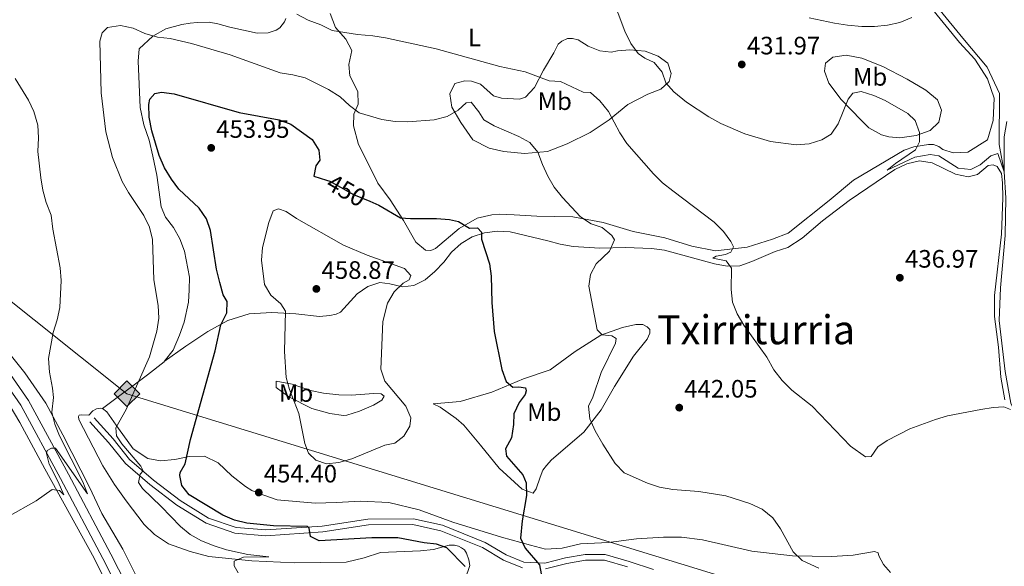
# Model space of a CAD drawing. Extents: x 600968 to 607878, y 710867 to 715597.
# Drawn here: x 603344 to 603736, y 713679 to 713896 of the extents above; entities that cross this region are included whole.
import ezdxf
from ezdxf.enums import TextEntityAlignment as Align

# ---------------------------------------------------------------- set-up
doc = ezdxf.new("R2010")
doc.units = 0
doc.header["$MEASUREMENT"] = 0
doc.linetypes.add('DGN Style 3', pattern=[118.634222, 84.73873, -33.895492])
doc.linetypes.add('DGN Style 5', pattern=[59.317111, 25.421619, -33.895492])
for name, color, linetype in [('Nivel 11', 7, 'Continuous'), ('Nivel 21', 7, 'Continuous'), ('Nivel 22', 7, 'Continuous'), ('Nivel 34', 7, 'Continuous'), ('Nivel 36', 7, 'Continuous'), ('Nivel 37', 7, 'Continuous'), ('Nivel 4', 7, 'Continuous'), ('Nivel 41', 7, 'Continuous'), ('Nivel 45', 7, 'Continuous'), ('Nivel 5', 7, 'Continuous'), ('Nivel 7', 7, 'Continuous')]:
    doc.layers.add(name, color=color, linetype=linetype)
doc.styles.add('Style-arial', font='arial.shx', dxfattribs={"bigfont": 'arialbig.shx'})
doc.styles.add('Style-ariali', font='ariali.shx', dxfattribs={"bigfont": 'arialibig.shx'})
doc.styles.add('Style-arialn', font='arialn.shx', dxfattribs={"bigfont": 'arialnbig.shx'})
doc.styles.add('Style-times', font='times.shx', dxfattribs={"bigfont": 'timesbig.shx'})

# ---------------------------------------------------------------- blocks, each defined once
blk = doc.blocks.new('5GASO')
at = {"layer": 'Nivel 34', "linetype": 'Continuous', "lineweight": 0}
for color, points in [(252, [(0, -5.09), (-5.09, 0), (0, 5.09), (0.23, 2.5), (0.23, 2.5), (-0.32, 2.43), (-0.79, 2.22), (-1.18, 1.85), (-1.48, 1.35), (-1.68, 0.72), (-1.75, -0.04), (-1.68, -0.78), (-1.48, -1.42), (-1.17, -1.93), (-0.76, -2.3), (-0.27, -2.52), (0.29, -2.59), (0.29, -2.59)]), (252, [(0, -5.09), (0.29, -2.59), (0.29, -2.59), (0.78, -2.54), (1.27, -2.37), (1.7, -2.12), (2.02, -1.83), (2.02, 0.14), (0.23, 0.14), (0.23, -0.71), (1.27, -0.71), (1.27, -1.33), (1.04, -1.5), (0.78, -1.64), (0.51, -1.72), (0.25, -1.75), (-0.01, -1.72), (-0.24, -1.65), (-0.45, -1.52), (-0.62, -1.34), (-0.79, -1.09), (-0.9, -0.77), (-0.97, -0.41), (-0.99, 0.01), (-0.97, 0.4), (-0.91, 0.73), (-0.81, 1.02), (-0.66, 1.25), (-0.48, 1.42), (-0.27, 1.55), (-0.04, 1.62), (0.22, 1.65), (0.55, 1.59), (0.83, 1.43), (1.04, 1.17), (1.17, 0.8), (1.93, 0.99), (1.85, 1.34), (1.73, 1.65), (1.57, 1.9), (1.38, 2.11), (1.14, 2.29), (0.88, 2.41), (0.57, 2.48), (0.23, 2.5), (0.23, 2.5), (0, 5.09), (5.09, 0)]), (7, [(0.29, -2.59), (-0.27, -2.52), (-0.76, -2.3), (-1.17, -1.93), (-1.48, -1.42), (-1.68, -0.78), (-1.75, -0.04), (-1.68, 0.72), (-1.48, 1.35), (-1.18, 1.85), (-0.79, 2.22), (-0.31, 2.43), (0.23, 2.5), (0.57, 2.48), (0.88, 2.41), (1.15, 2.29), (1.38, 2.11), (1.57, 1.9), (1.73, 1.65), (1.85, 1.34), (1.93, 0.99), (1.18, 0.8), (1.04, 1.17), (0.83, 1.43), (0.55, 1.59), (0.22, 1.65), (-0.04, 1.62), (-0.27, 1.55), (-0.48, 1.42), (-0.66, 1.25), (-0.8, 1.02), (-0.91, 0.73), (-0.97, 0.4), (-0.99, 0.01), (-0.97, -0.41), (-0.9, -0.77), (-0.79, -1.09), (-0.62, -1.34), (-0.45, -1.52), (-0.24, -1.65), (-0.01, -1.72), (0.25, -1.75), (0.51, -1.72), (0.78, -1.64), (1.04, -1.5), (1.27, -1.33), (1.27, -0.71), (0.23, -0.71), (0.23, 0.14), (2.02, 0.14), (2.02, -1.83), (1.7, -2.12), (1.27, -2.37), (0.78, -2.54)])]:
    blk.add_hatch(color=color, dxfattribs=at).paths.add_polyline_path(points)
at = {"layer": 'Nivel 34', "color": 7, "linetype": 'Continuous', "lineweight": 0}
blk.add_3dface([(0, -5.09), (5.09, 0), (0, 5.09), (-5.09, 0)], dxfattribs=at)
blk = doc.blocks.new('5PATER')
at = {"layer": 'Nivel 7', "linetype": 'Continuous', "lineweight": 0}
h = blk.add_hatch(color=53, dxfattribs=at)
edge = h.paths.add_edge_path()
edge.add_ellipse((0, 0), major_axis=(-1.1, -1.11), ratio=0.999422, start_angle=0, end_angle=360)

msp = doc.modelspace()

# ---------------------------------------------------------------- linework, layer by layer
at = {"layer": 'Nivel 11', "color": 142, "linetype": 'DGN Style 3', "lineweight": 13}
msp.add_polyline3d([(603761.065, 713681.403, 443.972), (603754.063, 713699.802, 442.076), (603747.125, 713722.144, 441.015), (603743.63, 713733.319, 440), (603738.502, 713743.859, 439.772), (603736.196, 713756.381, 438.786), (603733.838, 713776.607, 437.573), (603734.313, 713789.716, 436.739), (603736.195, 713810.428, 436.664), (603736.522, 713825.354, 435.83), (603735.858, 713835.763, 435), (603733.88, 713846.591, 434.469), (603734.008, 713866.853, 433.18), (603729.123, 713877.397, 432.498), (603719.372, 713888.84, 430.981), (603710.336, 713899.823, 430)], dxfattribs=at)
at = {"layer": 'Nivel 21', "color": 7, "linetype": 'DGN Style 3', "lineweight": 0}
for points in [[(603207.677, 713897.697, 427.698), (603212.693, 713884.774, 428.409), (603220.871, 713861.017, 429.357), (603226.984, 713849.129, 430.186), (603234.777, 713838.723, 431.252), (603245.809, 713827.914, 432.911), (603261.86, 713815.622, 434.688), (603279.426, 713801.46, 435.754), (603314.305, 713775.339, 437.294), (603327.313, 713764.817, 438.004), (603335.423, 713756.404, 438.478), (603344.725, 713743.017, 439.189), (603360.499, 713713.87, 440.492), (603377.34, 713682.12, 442.388), (603386.586, 713664.007, 443.217), (603394.044, 713648.983, 442.624), (603399.027, 713637.033, 441.677)], [(603596.443, 713677.759, 449.72), (603586.668, 713680.922, 448.773), (603577.183, 713683.735, 448.773), (603569.158, 713683.719, 448.773), (603561.417, 713682.329, 449.247), (603553.171, 713680.277, 449.957), (603544.787, 713680.678, 450.55), (603537.783, 713683.485, 451.142), (603529.465, 713688.48, 451.26), (603512.534, 713695.294, 451.496), (603500.97, 713697.883, 451.496), (603482.825, 713697.715, 451.378), (603464.599, 713694.976, 450.43), (603442.238, 713693.431, 448.89), (603430.357, 713694.444, 447.824), (603419.431, 713698.18, 447.587), (603408.085, 713705.112, 446.758), (603397.497, 713713.275, 445.691), (603388.01, 713721.483, 444.388), (603381.438, 713729.709, 443.204), (603373.974, 713737.993, 441.782)]]:
    msp.add_polyline3d(points, dxfattribs=at)
at = {"layer": 'Nivel 21', "color": 7, "linetype": 'Continuous', "lineweight": 0}
for points in [[(603389.839, 713665.645, 443.217), (603380.57, 713683.801, 442.388), (603363.709, 713715.59, 440.492), (603347.831, 713744.929, 439.189), (603338.247, 713758.722, 438.478)], [(603544.293, 713678.411, 450.55), (603536.762, 713681.429, 451.142), (603528.443, 713686.425, 451.26), (603511.853, 713693.101, 451.496), (603500.728, 713695.592, 451.496), (603483.007, 713695.428, 451.378), (603464.849, 713692.699, 450.43), (603442.22, 713691.136, 448.89), (603429.883, 713692.188, 447.824), (603418.453, 713696.096, 447.587), (603406.786, 713703.224, 446.758), (603396.049, 713711.502, 445.691), (603386.354, 713719.89, 444.388), (603379.693, 713728.228, 443.204), (603372.274, 713736.461, 441.782)], [(603585.991, 713678.736, 448.773), (603576.853, 713681.446, 448.773), (603569.365, 713681.431, 448.773), (603561.897, 713680.09, 449.247), (603553.398, 713677.975, 449.957)]]:
    msp.add_polyline3d(points, dxfattribs=at)
at = {"layer": 'Nivel 22', "color": 30, "linetype": 'DGN Style 5', "lineweight": 30, "elevation": 450, "flags": 128}
msp.add_lwpolyline([(603466.338, 713832.506), (603467.714, 713832.082), (603477.056, 713826.801), (603483.589, 713824.031)], dxfattribs=at)
at = {"layer": 'Nivel 34', "color": 7, "linetype": 'Continuous', "lineweight": 13}
msp.add_polyline3d([(604419.44, 713414.187, 482.829), (604264.736, 713467.281, 478.671), (603980.982, 713562.7, 462.254), (603694.144, 713653.353, 447.296), (603386.962, 713747.58, 444.584), (603221.674, 713879.33, 428.821), (603093.324, 713858.174, 421.419), (602694.62, 713882.832, 412.159), (602340.705, 713935.675, 395.093), (602075.921, 713937.839, 385.268), (601792.787, 713967.647, 374.627), (601559.642, 714028.614, 367.909), (601467.783, 714047.029, 366.847), (601258.543, 714103.298, 365.821), (601227.977, 714112.32, 364.478)], dxfattribs=at)
at = {"layer": 'Nivel 36', "color": 92, "linetype": 'Continuous', "lineweight": 0, "extrusion": (0.527257, -0.751851, 0.395879), "elevation": -218316.947478, "flags": 128}
msp.add_lwpolyline([(903845.049349, 94601.949702), (903836.60509, 94600.917362), (903814.252874, 94599.115124)], dxfattribs=at)
at = {"layer": 'Nivel 36', "color": 92, "linetype": 'Continuous', "lineweight": 0}
for points in [[(603706.24, 713901.631, 429.939), (603718.136, 713887.17, 431.005), (603724.173, 713880.503, 432.19), (603729.255, 713872.774, 432.782), (603731.814, 713865.008, 433.375), (603731.478, 713856.113, 433.848), (603729.221, 713848.51, 434.085), (603721.451, 713843.583, 434.204), (603715.555, 713843.303, 434.204), (603711.458, 713844.679, 434.204), (603709.812, 713845.781, 434.204), (603707.743, 713846.566, 434.204), (603705.801, 713846.615, 434.559), (603699.952, 713845.753, 435.27), (603696.129, 713844.339, 436.218), (603675.921, 713832.475, 436.455), (603666.179, 713824.374, 436.81), (603649.909, 713811.364, 437.995), (603643.732, 713808.984, 438.468), (603633.607, 713805.769, 439.534), (603621.011, 713804.381, 440.6), (603611.668, 713806.147, 441.192), (603600.904, 713809.484, 441.903), (603588.25, 713812.055, 442.614), (603576.396, 713815.609, 444.035), (603564.328, 713817.878, 445.101), (603550, 713818.096, 446.76), (603540.985, 713818.702, 447.589), (603535.197, 713818.967, 448.537), (603532.057, 713818.61, 449.129), (603526.215, 713817.283, 449.484), (603519.053, 713813.257, 450.314), (603509.657, 713805.317, 451.261), (603507.882, 713804.514, 451.616), (603505.747, 713804.561, 451.971), (603501.933, 713807.844, 451.497), (603496.995, 713816.351, 450.194), (603491.633, 713824.619, 448.891), (603486.801, 713831.187, 448.299), (603482.322, 713840.128, 447.47), (603479.044, 713846.602, 446.404), (603477.112, 713853.989, 445.693), (603477.159, 713858.726, 444.864), (603478.927, 713862.634, 444.153), (603478.776, 713867.639, 443.561), (603475.657, 713873.844, 443.087), (603475.202, 713878.379, 442.731), (603476.363, 713883.947, 441.783), (603473.967, 713888.493, 440.717), (603469.941, 713893.054, 439.651), (603467.762, 713898.729, 438.585)], [(603450.202, 713896.752, 440.912), (603449.641, 713895.346, 441.149), (603447.733, 713893.028, 441.504), (603446.388, 713892.077, 441.623), (603443.144, 713890.942, 441.859), (603438.759, 713890.801, 441.978), (603427.854, 713893.204, 442.452), (603423.175, 713894.61, 442.807), (603419.673, 713895.18, 442.807), (603414.937, 713895.15, 442.807), (603412.185, 713894.838, 443.044), (603408.778, 713894.245, 443.281), (603402.514, 713892.523, 443.992), (603397.238, 713889.612, 444.821), (603391.836, 713884.68, 445.65), (603391.482, 713879.706, 446.242), (603392.177, 713861.314, 448.018), (603393.753, 713854.427, 448.255), (603395.783, 713848.362, 448.374), (603397.313, 713841.94, 448.374), (603398.897, 713834.471, 447.9), (603400.596, 713821.801, 446.123), (603402.326, 713817.672, 445.886), (603405.453, 713813.564, 446.242), (603408.079, 713809.177, 446.597), (603409.898, 713804.273, 446.834), (603411.835, 713793.897, 446.834), (603411.793, 713788.811, 446.715), (603411.398, 713783.991, 446.242), (603409.689, 713776.047, 446.242), (603407.862, 713770.896, 446.242), (603405.388, 713764.881, 446.123), (603401.766, 713760.325, 446.005)], [(603582.035, 713883.9, 435.86), (603586.999, 713884.244, 435.387), (603593.064, 713883.672, 434.557), (603598.294, 713881.73, 434.083), (603602.024, 713878.873, 434.083), (603603.364, 713874.816, 434.083), (603602.634, 713871.7, 434.676), (603599.262, 713868.623, 435.742), (603594.129, 713866.568, 436.927), (603586.153, 713862.453, 439.059), (603578.71, 713856.443, 440.362), (603571.174, 713851.441, 442.02), (603562.078, 713846.922, 443.323), (603554.204, 713843.818, 444.745), (603545.092, 713843.024, 445.811), (603536.851, 713843.797, 446.996), (603531.008, 713845.109, 447.233), (603524.593, 713848.471, 447.114), (603519.717, 713855.348, 445.693), (603516.213, 713861.392, 444.745), (603515.396, 713866.815, 443.442), (603517.355, 713870.881, 442.376), (603521.299, 713871.948, 441.783), (603523.941, 713871.793, 441.547), (603527.57, 713870.565, 441.547), (603532.722, 713866.02, 441.547), (603535.88, 713865.057, 441.783), (603543.147, 713864.581, 442.02), (603545.425, 713865.429, 442.02), (603549.057, 713869.287, 440.954), (603552.605, 713876.171, 439.296), (603556.697, 713883.102, 437.993), (603558.433, 713886.466, 437.045), (603559.929, 713887.692, 436.927), (603562.244, 713888.696, 436.571), (603564.184, 713888.802, 436.453), (603566.405, 713888.174, 436.334), (603570.362, 713885.709, 436.216), (603575.087, 713883.876, 435.979), (603579.56, 713883.281, 435.86), (603582.035, 713883.9, 435.86)], [(603678.949, 713856.238, 436.097), (603670.986, 713864.546, 434.676), (603666.155, 713871.036, 433.373), (603664.379, 713875.708, 432.307), (603664.719, 713878.974, 431.714), (603667.751, 713881.386, 431.003), (603672.942, 713882.122, 430.885), (603679.171, 713880.932, 431.122), (603687.565, 713877.677, 431.359), (603697.229, 713872.538, 431.714), (603704.708, 713868.144, 431.951), (603709.266, 713864.407, 432.662), (603710.957, 713860.277, 433.136), (603709.861, 713855.525, 433.61), (603706.378, 713852.136, 434.32), (603700.856, 713850.153, 435.387), (603694.386, 713849.243, 436.334), (603690.033, 713849.606, 437.045), (603687.109, 713850.418, 437.045), (603682.059, 713853.294, 436.571), (603678.949, 713856.238, 436.097)], [(603401.766, 713760.325, 446.005), (603410.411, 713766.429, 447.426), (603419.137, 713772.341, 449.321), (603427.11, 713776.65, 450.98), (603435.573, 713779.297, 452.52), (603444.649, 713779.896, 454.297), (603454.129, 713779.336, 456.074), (603463.578, 713778.309, 456.784), (603467.65, 713778.601, 456.903), (603470.126, 713779.181, 456.903), (603471.938, 713780.023, 456.903), (603478.587, 713787.302, 456.192), (603482.777, 713790.158, 456.074), (603487.606, 713791.782, 455.363), (603491.573, 713791.296, 455.363), (603496.561, 713790.01, 454.297), (603501.094, 713790.62, 453.468), (603505.641, 713792.899, 452.994), (603509.476, 713796.177, 452.401), (603512.954, 713799.916, 451.691), (603516.118, 713803.883, 451.217), (603519.911, 713807.316, 451.098), (603524.26, 713809.903, 450.269), (603529.205, 713811.528, 450.032), (603534.32, 713812.224, 449.558), (603539.37, 713811.948, 449.321), (603554.369, 713808.363, 447.544), (603559.319, 713807.038, 446.241), (603564.497, 713806.027, 445.886), (603575.104, 713805.405, 445.294), (603585.31, 713805.709, 444.346), (603595.526, 713805.276, 443.398), (603600.699, 713804.576, 443.28), (603620.616, 713799.199, 441.266), (603625.638, 713798.224, 440.555), (603630.72, 713798.453, 440.081), (603635.51, 713800.076, 439.608), (603644.807, 713804.133, 438.897), (603649.754, 713805.642, 438.305), (603655.561, 713809.414, 438.305), (603663.574, 713816.286, 437.949), (603674.171, 713824.322, 437.475), (603692.353, 713836.7, 437.001), (603697.134, 713838.982, 436.883), (603702.203, 713840.066, 436.646), (603707.183, 713839.362, 436.646), (603716.527, 713834.879, 436.528), (603721.472, 713833.825, 436.528), (603725.263, 713834.735, 436.409), (603729.52, 713838.33, 436.291), (603731.496, 713838.592, 436.291), (603733.059, 713837.916, 436.291), (603734.73, 713835.106, 436.291), (603735.172, 713831.424, 436.291), (603735.259, 713825.447, 436.409), (603734.733, 713810.959, 436.527), (603731.945, 713786.577, 437.12), (603731.95, 713778.27, 437.712), (603733.604, 713766.065, 438.423), (603734.515, 713754.16, 439.37), (603736.16, 713745.178, 439.844)], [(603508.747, 713743.526, 454.002), (603519.449, 713744.42, 452.58), (603532.089, 713748.137, 450.922), (603544.629, 713753.445, 449.026), (603555.251, 713757.094, 448.079), (603565.277, 713764.384, 446.183), (603575.432, 713770.821, 444.88), (603584.006, 713773.858, 444.051), (603589.344, 713775.139, 444.051), (603592.18, 713775.026, 443.696), (603593.9, 713774.197, 443.34), (603594.926, 713773.086, 442.985), (603594.947, 713771.611, 442.866), (603593.895, 713769.266, 442.629), (603588.442, 713762.509, 442.393), (603580.931, 713750.482, 443.34), (603575.632, 713741.203, 444.406), (603568.619, 713732.289, 445.591), (603555.774, 713721.309, 447.249), (603553.789, 713719.028, 447.486), (603552.341, 713717.143, 447.723), (603551.293, 713714.449, 447.96), (603549.771, 713709.73, 449.026), (603548.475, 713708.08, 449.263), (603544.104, 713709.608, 450.448), (603535.013, 713718.055, 451.277), (603527.621, 713727.147, 453.054), (603520.982, 713735.125, 454.239), (603517.955, 713737.76, 454.239), (603511.6, 713742.248, 454.239), (603508.747, 713743.526, 454.002)], [(603457.282, 713547.776, 436.293), (603449.202, 713553.481, 435.582), (603439.989, 713559.596, 435.108), (603431.898, 713566.039, 434.278), (603424.731, 713572.961, 434.515), (603420.931, 713577.991, 434.752), (603418.137, 713585.87, 435.226), (603414.846, 713609.192, 439.017), (603408.754, 713630.222, 440.557), (603404.366, 713643.59, 441.741), (603399.141, 713655.82, 442.926), (603394.527, 713666.079, 443.4), (603390.705, 713675.224, 443.045), (603385.31, 713685.743, 442.452), (603377.027, 713699.986, 441.505), (603372.26, 713710.126, 440.675), (603361.548, 713731.205, 440.32), (603354.686, 713743.799, 440.083), (603346.396, 713755.868, 439.491), (603336.865, 713767.841, 438.543)], [(603446.267, 713752.629, 454.357), (603452.691, 713751.403, 455.186), (603460.027, 713748.832, 456.371), (603465.205, 713747.781, 456.608), (603471.193, 713747.131, 456.608), (603476.241, 713747.05, 456.608), (603485.006, 713747.644, 456.016), (603488.075, 713747.533, 455.779), (603489.33, 713746.62, 455.779), (603488.306, 713745.013, 455.779), (603485.034, 713743.063, 455.897), (603479.44, 713740.691, 456.016), (603474.494, 713739.066, 455.897), (603473.098, 713738.968, 455.779), (603467.653, 713739.665, 455.66), (603460.519, 713741.696, 455.423), (603451.407, 713746.299, 454.713), (603446.383, 713749.991, 454.12), (603446.267, 713752.629, 454.357)], [(603340.272, 713610.521, 447.242), (603345.468, 713610.985, 446.65), (603350.379, 713612.26, 446.413), (603354.926, 713614.578, 446.057), (603358.523, 713618.203, 445.939), (603364.344, 713626.285, 445.583), (603368.374, 713629.449, 445.346), (603371.668, 713629.847, 444.635), (603376.575, 713628.793, 444.043), (603381.663, 713628.595, 443.451), (603386.74, 713629.213, 443.095), (603389.541, 713631.466, 443.095), (603391.541, 713635.378, 443.095), (603392.166, 713640.395, 443.095), (603390.702, 713647.594, 442.976), (603383.889, 713662.247, 442.739), (603373.968, 713682.289, 441.673), (603354.273, 713717.717, 439.659), (603344.415, 713736.168, 438.83), (603337.091, 713748.523, 438.475)], [(603377.196, 713741.724, 443.402), (603376.612, 713741.832, 443.283), (603375.798, 713741.742, 442.691), (603374.907, 713741.613, 442.454), (603373.405, 713740.814, 442.099), (603371.8, 713739.044, 441.506), (603368.808, 713739.233, 440.914), (603368.035, 713738.989, 440.677), (603367.693, 713738.518, 440.559), (603367.787, 713737.393, 440.559), (603377.336, 713718.86, 440.914), (603381.985, 713711.552, 440.914), (603386.623, 713704.981, 441.388), (603393.865, 713695.537, 442.336), (603397.921, 713691.636, 443.046), (603403.488, 713687.913, 443.757), (603412.151, 713684.818, 444.468), (603419.594, 713682.908, 444.942), (603436.584, 713681.215, 445.653), (603453.756, 713680.34, 445.771), (603474.211, 713680.6, 446.719), (603481.327, 713682.412, 447.311), (603487.819, 713684.487, 447.666), (603503.726, 713685.146, 448.733), (603508.843, 713685.647, 449.325), (603515.106, 713687.369, 450.154), (603517.281, 713687.362, 450.154), (603518.801, 713686.957, 450.272), (603519.974, 713686.353, 450.391), (603521.19, 713685.478, 450.391), (603522.063, 713684.21, 450.391), (603522.995, 713681.506, 450.391), (603523.337, 713679.337, 450.154), (603521.476, 713673.875, 449.443)], [(603690.699, 713676.581, 443.284), (603687.859, 713679.684, 443.047), (603685.983, 713683.19, 443.047), (603685.772, 713684.351, 443.047), (603684.328, 713684.874, 443.047), (603675.769, 713683.429, 443.521), (603667.276, 713682.839, 443.876), (603651.665, 713683.154, 444.824), (603635.527, 713685.054, 446.719), (603615.935, 713689.465, 446.719), (603607.533, 713690.584, 446.956), (603600.352, 713690.518, 447.193), (603589.608, 713689.895, 447.312), (603578.449, 713688.412, 447.667), (603567.392, 713687.902, 448.615), (603560.119, 713686.204, 448.615), (603553.409, 713685.795, 448.97), (603547.446, 713687.338, 449.799), (603535.947, 713690.548, 450.273), (603516.527, 713696.514, 451.695), (603503.178, 713701.444, 452.405), (603491.101, 713704.334, 453.116), (603479.874, 713704.908, 453.116), (603470.254, 713704.34, 453.353), (603461.871, 713704.139, 454.182), (603446.711, 713705.471, 454.3), (603439.571, 713707.929, 454.3), (603436.68, 713709.168, 454.3), (603434.096, 713710.683, 454.182), (603428.754, 713714.953, 453.589), (603423.282, 713720.114, 452.523), (603417.886, 713722.791, 451.457), (603411.677, 713722.623, 449.68), (603406.025, 713721.492, 449.088), (603400.328, 713720.865, 448.496), (603395.267, 713721.839, 447.548), (603389.504, 713725.676, 446.719), (603383.562, 713733.781, 445.06), (603378.924, 713740.39, 444.113), (603377.196, 713741.724, 443.402)]]:
    msp.add_polyline3d(points, dxfattribs=at)
at = {"layer": 'Nivel 4', "color": 30, "linetype": 'Continuous', "lineweight": 30, "elevation": 450, "flags": 128}
for points in [[(603521.529, 713678.916), (603514.239, 713686.331), (603510.142, 713687.776), (603505.176, 713688.37), (603494.771, 713690.269), (603484.338, 713690.262), (603463.44, 713689.083), (603459.921, 713690.827), (603459.387, 713694.119), (603458.601, 713694.787), (603445.255, 713695.055), (603434.61, 713696.086), (603429.783, 713697.388), (603425.074, 713699.348), (603411.687, 713707.349), (603408.867, 713711.045), (603407.983, 713715.059), (603408.111, 713716.275), (603410.196, 713719.702), (603412.24, 713729.386), (603422.067, 713764.657), (603424.384, 713774.938), (603426.644, 713779.678), (603426.868, 713784.243), (603425.276, 713786.937), (603423.885, 713791.739), (603422.604, 713797.137), (603420.197, 713812.388), (603418.596, 713817.122), (603415.641, 713821.355), (603407.679, 713828.898), (603404.678, 713832.896), (603401.956, 713837.342), (603399.832, 713842.181), (603396.823, 713852.07), (603395.761, 713857.452), (603395.634, 713862.445), (603396.14, 713864.688), (603398.097, 713866.9), (603400.759, 713867.376), (603405.724, 713866.791), (603431.553, 713859.279), (603447.504, 713856.461), (603452.18, 713854.691), (603460.624, 713848.597), (603463.309, 713844.38), (603463.655, 713840.441), (603462.038, 713838.185), (603461.322, 713834.05), (603466.338, 713832.506)], [(603483.589, 713824.031), (603487.113, 713822.537), (603495.775, 713817.52), (603499.758, 713817.239), (603510.094, 713817.244), (603515.196, 713816.785), (603518.798, 713816.012), (603523.252, 713813.408), (603526.453, 713813.504), (603528.032, 713811.731), (603528.023, 713809.014), (603531.175, 713799.209), (603531.823, 713794.25), (603532.127, 713783.888), (603533.071, 713772.32), (603536.058, 713757.255), (603537.778, 713752.428), (603540.432, 713750.137), (603542.807, 713750.366), (603545.531, 713749.872), (603545.695, 713748.661), (603545.321, 713747.237), (603542.997, 713744.123), (603540.82, 713739.621), (603540.757, 713735.323), (603539.885, 713730.097), (603537.462, 713725.678), (603537.86, 713722.722), (603544.484, 713715.355), (603545.792, 713712.172), (603545.914, 713707.175), (603544.12, 713697.104), (603543.446, 713690.106), (603545.298, 713686.203), (603551.023, 713679.638), (603551.706, 713676.057)]]:
    msp.add_lwpolyline(points, dxfattribs=at)
at = {"layer": 'Nivel 5', "color": 30, "linetype": 'Continuous', "lineweight": 0, "flags": 128}
for points, elevation in [([(603667.006, 713850.705), (603663.27, 713848.522), (603658.296, 713846.848), (603653.159, 713846.433), (603642.882, 713847.773), (603632.667, 713850.792), (603623.182, 713854.974), (603618.43, 713857.593), (603609.453, 713863.406), (603604.42, 713867.558), (603601.263, 713871.103), (603599.794, 713875.304), (603596.64, 713879.187), (603592.919, 713880.881), (603590.223, 713882.734), (603587.309, 713886.797), (603584.997, 713891.683), (603579.695, 713905.824)], 435), ([(603738.419, 713741.249), (603735.685, 713742.374), (603731.516, 713742.119), (603726.577, 713741.334), (603713.269, 713738.794), (603708.476, 713737.366), (603698.351, 713733.578), (603689.292, 713728.971), (603685.546, 713726.5), (603682.885, 713722.628), (603680.655, 713722.45), (603674.673, 713726.681), (603659.433, 713742.592), (603651.448, 713749.026), (603647.591, 713752.804), (603644.258, 713757.081), (603641.4, 713762.153), (603632.334, 713774.832), (603629.6, 713779.305), (603627.851, 713783.989), (603627.271, 713789.052), (603627.345, 713797.469), (603625.263, 713800.448), (603619.92, 713801.477), (603621.356, 713802.186), (603624.985, 713802.87), (603627.204, 713803.776), (603628.142, 713805.973), (603627.142, 713808.045), (603624.197, 713812.085), (603620.574, 713815.811), (603604.045, 713828.19), (603600.013, 713831.427), (603596.424, 713834.909), (603585.761, 713847.038), (603583.023, 713851.222), (603578.54, 713859.695), (603575.033, 713863.915), (603571.324, 713867.264), (603568.478, 713867.458), (603559.439, 713871.694), (603554.874, 713871.967), (603545.349, 713875.476), (603535.308, 713877.642), (603509.947, 713884.655), (603489.745, 713888.97), (603484.735, 713889.819), (603478.613, 713890.312), (603468.544, 713891.96), (603464.072, 713894.203), (603459.022, 713895.994), (603454.571, 713898.404)], 440), ([(603699.07, 713897.038), (603694.342, 713895.125), (603689.469, 713894.004), (603684.328, 713893.573), (603679.173, 713893.558), (603673.589, 713894.045), (603668.337, 713894.793), (603658.296, 713896.918)], 430), ([(603479.299, 713859.26), (603475.424, 713862.115), (603471.733, 713865.603), (603467.178, 713868.497), (603457.891, 713873.068), (603452.923, 713874.355), (603447.977, 713875.141), (603428.042, 713882.231), (603412.667, 713886.782), (603404.138, 713888.685), (603399.083, 713889.242), (603394.16, 713890.723), (603389.471, 713892.838), (603384.409, 713893.88), (603379.276, 713893.126), (603377.124, 713890.959), (603376.202, 713887.646), (603376.689, 713867.173), (603378.576, 713851.657), (603381.244, 713841.426), (603385.121, 713831.874), (603387.557, 713827.507), (603393.665, 713818.363), (603395.916, 713813.737), (603397.176, 713808.889), (603397.725, 713792.848), (603399.427, 713782.634), (603399.605, 713777.636), (603398.849, 713772.387), (603395.913, 713762.276), (603386.735, 713741.25), (603382.572, 713733.958), (603382.859, 713730.905), (603384.896, 713727.635), (603392.451, 713718.72), (603393.398, 713716.987), (603392.205, 713715.659), (603391.623, 713712.254), (603393.163, 713709.85), (603400.59, 713702.736), (603408.231, 713694.833), (603412.072, 713691.633), (603416.612, 713689.172), (603421.616, 713687.064), (603426.534, 713685.598), (603435.019, 713683.725), (603443.443, 713682.778), (603433.351, 713682.679), (603429.591, 713680.974), (603429.569, 713679.13), (603431.211, 713676.34)], 445), ([(603342.556, 713872.892), (603347.827, 713864.235), (603349.896, 713859.687), (603351.563, 713854.293), (603351.839, 713849.299), (603351.61, 713843.817), (603352.742, 713833.395), (603353.591, 713828.409), (603354.868, 713823.574), (603356.792, 713818.557), (603357.552, 713812.987), (603360.446, 713797.598), (603360.813, 713792.61), (603360.24, 713781.824), (603359.266, 713776.919), (603357.619, 713771.886), (603355.766, 713761.579), (603356.141, 713756.15), (603357.408, 713749.754), (603357.801, 713746.072), (603357.11, 713740.238), (603358.248, 713735.451), (603360.179, 713730.839), (603369.452, 713712.564), (603371.295, 713707.806), (603358.51, 713725.879), (603357.004, 713726.002), (603355.321, 713724.959), (603354.949, 713723.837), (603356.031, 713719.534), (603359.627, 713712.55), (603361.838, 713707.342), (603360.161, 713709.161), (603357.293, 713709.556), (603350.904, 713705.047), (603339.652, 713698.655)], 440), ([(603736.961, 713855.798), (603735.836, 713849.715), (603735.858, 713835.763), (603733.264, 713843.065), (603730.549, 713842.116), (603726.356, 713838.475), (603722.548, 713836.723), (603717.563, 713837.19), (603709.853, 713842.069), (603706.351, 713842.6), (603700.251, 713841.638), (603689.263, 713836.431), (603692.559, 713839.044), (603700.549, 713844.457), (603702.201, 713847.684), (603702.195, 713851.42), (603700.476, 713856.102), (603697.523, 713858.971), (603688.568, 713864.081), (603683.976, 713866.149), (603679.003, 713867.726), (603675.666, 713866.998), (603673.759, 713864.641), (603669.826, 713854.829), (603667.006, 713850.705)], 435), ([(603662.172, 713678.259), (603655.528, 713681.268), (603651.887, 713684.703), (603646.838, 713693.873), (603643.862, 713698.202), (603639.601, 713701.702), (603634.718, 713703.965), (603625.174, 713707.003), (603614.461, 713708.764), (603604.114, 713709.487), (603598.762, 713710.476), (603594, 713712.001), (603584.78, 713716.111), (603581.204, 713719.828), (603576.24, 713727.471), (603573.25, 713732.814), (603571.045, 713737.586), (603570.594, 713742.588), (603572.229, 713746.241), (603575.565, 713755.96), (603581.282, 713767.676), (603581.497, 713769.523), (603579.783, 713770.615), (603575.993, 713770.947), (603574.023, 713772.908), (603570.663, 713790.328), (603571.275, 713794.899), (603573.59, 713799.203), (603578.902, 713804.279), (603580.876, 713808.723), (603579.783, 713810.406), (603576.001, 713813.679), (603571.61, 713815.139), (603567.396, 713817.837), (603560.151, 713825.599), (603556.888, 713829.676), (603554.395, 713834.01), (603552.219, 713838.627), (603550.378, 713843.508), (603547.264, 713847.432), (603542.861, 713849.852), (603532.997, 713854.076), (603528.934, 713856.443), (603526.948, 713859.568), (603523.833, 713863.502), (603521.897, 713863.182), (603518.688, 713860.272), (603514.372, 713857.754), (603509.217, 713856.41), (603498.665, 713855.661), (603493.664, 713855.698), (603488.4, 713856.587), (603479.299, 713859.26)], 445), ([(603488.696, 713776.308), (603487.967, 713757.328), (603489.582, 713752.59), (603497.837, 713742.672), (603499.895, 713738.044), (603499.459, 713734.64), (603497.139, 713730.724), (603493.492, 713727.905), (603489.573, 713727.071), (603476.403, 713721.686), (603471.281, 713720.204), (603466.3, 713719.735), (603462.095, 713721.186), (603459.143, 713724.005), (603457.728, 713727.818), (603455.371, 713739.673), (603451.689, 713749.228), (603450.277, 713754.025), (603449.673, 713764.338), (603450.021, 713780.406), (603448.231, 713783.291), (603444.203, 713786.678), (603441.718, 713791.019), (603440.553, 713800.697), (603440.831, 713805.688), (603443.44, 713815.637), (603445.16, 713820.313), (603447.293, 713820.983), (603450.316, 713819.959), (603454.464, 713817.167), (603473.125, 713806.559), (603482.57, 713802.578), (603497.33, 713797.305), (603499.894, 713794.528), (603499.191, 713792.77), (603496.833, 713791.474), (603493.202, 713788.032), (603490.659, 713783.512), (603488.696, 713776.308)], 455)]:
    msp.add_lwpolyline(points, dxfattribs=dict(at, elevation=elevation))

# ---------------------------------------------------------------- block references
at = {"layer": 'Nivel 34', "color": 252, "linetype": 'Continuous', "lineweight": 0}
msp.add_blockref('5GASO', (603386.962, 713747.58, 444.584), dxfattribs=at)
at = {"layer": 'Nivel 7', "color": 53, "linetype": 'Continuous', "lineweight": 0}
for p in [(603631.483, 713878.42, 431.971), (603420.492, 713845.274, 453.946), (603694.354, 713793.675, 436.967), (603462.315, 713789.223, 458.866), (603606.624, 713742.042, 442.046), (603439.403, 713708.315, 454.404)]:
    msp.add_blockref('5PATER', p, dxfattribs=at)

# ---------------------------------------------------------------- texts
at = {"layer": 'Nivel 37', "color": 92, "linetype": 'Continuous', "lineweight": 0, "style": 'Style-arialn'}
for s, p in [('L', (603525.16516, 713889.142001, 438.375)), ('Mb', (603682.502862, 713873.488001, 433.016)), ('Mb', (603557.094862, 713863.853001, 441.24)), ('Mb', (603454.218862, 713747.854001, 455.219)), ('Mb', (603552.934862, 713740.290001, 448.362))]:
    msp.add_text(s, height=7.000002, dxfattribs=at).set_placement(p, align=Align.MIDDLE_CENTER)
at = {"layer": 'Nivel 41', "color": 7, "linetype": 'Continuous', "lineweight": 0, "style": 'Style-arial'}
for s, p in [('431.97', (603633.534, 713882.42, 431.971)), ('453.95', (603422.478, 713849.274, 453.946)), ('436.97', (603696.406, 713797.675, 436.967)), ('458.87', (603464.366, 713793.223, 458.866)), ('442.05', (603608.61, 713746.042, 442.046)), ('454.40', (603441.388, 713712.315, 454.404))]:
    msp.add_text(s, height=7.000002, dxfattribs=at).set_placement(p)
at = {"layer": 'Nivel 41', "color": 7, "linetype": 'Continuous', "lineweight": 0, "style": 'Style-ariali'}
msp.add_text('450', height=7.000002, rotation=330.52067551, dxfattribs=at).set_placement((603474.244092, 713828.391003, 450), align=Align.MIDDLE_CENTER)
at = {"layer": 'Nivel 45', "color": 7, "linetype": 'Continuous', "lineweight": 0, "style": 'Style-times'}
msp.add_text('Txirriturria', height=11.500002, dxfattribs=at).set_placement((603637.165237, 713772.986001, 439.849), align=Align.MIDDLE_CENTER)

doc.saveas('drawing.dxf')
